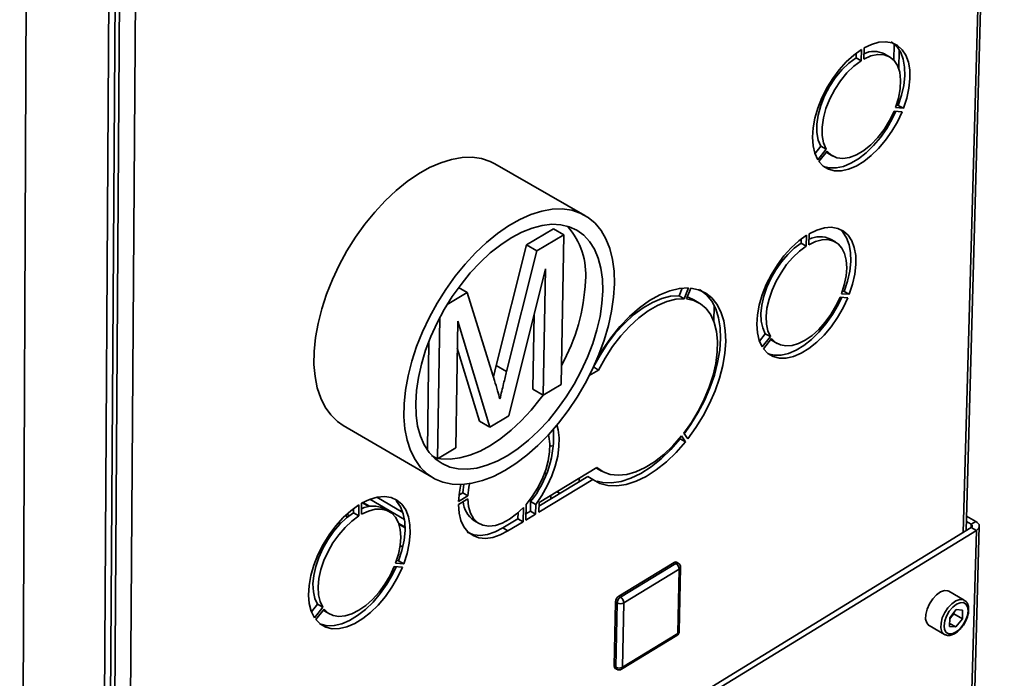
# Paper-space layout 'Blatt2' of a CAD drawing. Units: millimetres. Extents: x 0 to 4227, y 0 to 2970.
# Drawn here: x 3598 to 3777, y 859 to 978 of the extents above; entities that cross this region are included whole.
import ezdxf

# ---------------------------------------------------------------- set-up
doc = ezdxf.new("R2010")
doc.units = ezdxf.units.MM

psp = doc.layouts.new('Blatt2')

# ---------------------------------------------------------------- linework, layer by layer
at = {"color": 7, "linetype": 'Continuous', "lineweight": 35, "ltscale": 10}
for p, q in [((3613.85, 714.03), (3617.54, 1290.92)), ((3612.73, 711.53), (3616.35, 1290.35)), ((3598.23, 702.45), (3600.68, 1281.95)), ((3770.05, 885.44), (3776.98, 1136.39)), ((3751, 970.8), (3751.05, 972.83)), ((3751.52, 973.11), (3751.47, 971.08)), ((3757.01, 973.83), (3756.93, 970.9)), ((3757.92, 972.77), (3757.84, 969.29)), ((3750.06, 971.33), (3750.08, 972.16)), ((3750.06, 971.33), (3751, 970.8)), ((3756.14, 971.53), (3755.2, 972.06)), ((3757.69, 963.76), (3757.67, 962.69)), ((3757.22, 962.28), (3758.67, 962.16)), ((3757.37, 962.72), (3757.73, 962.69)), ((3757.73, 962.69), (3758.67, 962.16)), ((3756.68, 961.01), (3756.66, 960.3)), ((3758.42, 961.53), (3756.97, 961.66)), ((3742.61, 953.9), (3743.68, 955.25)), ((3743.11, 952.81), (3744.62, 954.72)), ((3743.68, 955.25), (3744.62, 954.72)), ((3744.85, 954.38), (3743.34, 952.47)), ((3744.95, 953.98), (3745.88, 953.44)), ((3700.86, 942.69), (3684.5, 952.08)), ((3690.22, 937.32), (3695.13, 940.26)), ((3697.02, 939.17), (3695.13, 940.26)), ((3692.11, 936.23), (3697.02, 939.17)), ((3697.02, 939.17), (3696.55, 912)), ((3741.03, 937.1), (3741.08, 939.08)), ((3741.55, 939.36), (3741.5, 937.38)), ((3684.74, 915.45), (3690.22, 937.32)), ((3692.11, 936.23), (3690.22, 937.32)), ((3740.11, 938.41), (3740.1, 937.63)), ((3740.1, 937.63), (3741.03, 937.1)), ((3746.34, 937.87), (3745.4, 938.4)), ((3686.63, 914.36), (3692.11, 936.23)), ((3693.66, 933.01), (3687.05, 906.27)), ((3693.27, 910.02), (3693.66, 933.01)), ((3679.49, 928.68), (3677.92, 929.59)), ((3717.95, 928.11), (3718.5, 929.5)), ((3718.89, 927.57), (3719.66, 929.53)), ((3720.07, 929.5), (3719.29, 927.54)), ((3675.86, 926.51), (3679.49, 928.68)), ((3679.49, 928.68), (3684.42, 912.71)), ((3718.89, 927.57), (3717.95, 928.11)), ((3748.59, 927.74), (3747.16, 927.85)), ((3747.41, 928.47), (3748.84, 928.37)), ((3747.9, 928.9), (3747.57, 928.92)), ((3747.9, 928.9), (3748.84, 928.37)), ((3721.54, 926.82), (3720.6, 927.36)), ((3724.33, 926.31), (3724.27, 923.38)), ((3691.38, 911.11), (3691.61, 924.73)), ((3674.11, 898.48), (3674.48, 924.08)), ((3677.76, 923.48), (3677.41, 900.46)), ((3683.61, 904.2), (3677.76, 923.48)), ((3733.58, 921.21), (3732.53, 919.88)), ((3733.04, 918.81), (3734.52, 920.68)), ((3733.58, 921.21), (3734.52, 920.68)), ((3672.24, 900.1), (3672.52, 919.79)), ((3734.74, 920.34), (3733.26, 918.47)), ((3734.57, 920.12), (3734.84, 919.95)), ((3734.84, 919.95), (3735.77, 919.42)), ((3681.73, 905.3), (3677.68, 918.6)), ((3684.23, 913.35), (3684.74, 915.45)), ((3686.63, 914.36), (3684.74, 915.45)), ((3701.63, 913.59), (3703.34, 914.61)), ((3702.39, 915.15), (3702.4, 915.16)), ((3703.34, 914.61), (3702.4, 915.16)), ((3724.06, 913.47), (3724.04, 912.78)), ((3696.55, 912), (3693.27, 910.02)), ((3693.27, 910.02), (3691.38, 911.11)), ((3687.05, 906.27), (3683.61, 904.2)), ((3656.98, 904.53), (3673.27, 895.02)), ((3683.61, 904.2), (3681.73, 905.3)), ((3718.79, 903.15), (3719.5, 902.11)), ((3718.15, 902.12), (3718.06, 902.25)), ((3719.09, 901.58), (3718.15, 902.12)), ((3719.09, 901.58), (3718.37, 902.63)), ((3674.11, 898.48), (3673.02, 899.11)), ((3677.41, 900.46), (3674.11, 898.48)), ((3694.9, 900.76), (3694.47, 900.89)), ((3673.35, 898.77), (3673.83, 898.64)), ((3703.01, 896.88), (3692.51, 890.52)), ((3702.95, 896.79), (3703.88, 896.25)), ((3692.48, 888.78), (3702.28, 894.72)), ((3692.5, 889.9), (3701.35, 895.27)), ((3702.28, 894.72), (3701.35, 895.27)), ((3678.67, 892.31), (3677.98, 891.9)), ((3679.6, 891.77), (3678.67, 892.31)), ((3660.27, 888.41), (3660.3, 890.4)), ((3661.71, 889.85), (3660.54, 890.53)), ((3677.88, 890.17), (3679.59, 891.21)), ((3679.6, 891.77), (3677.89, 890.73)), ((3690.11, 887.35), (3690.15, 890.18)), ((3690.95, 888.96), (3690.98, 890.7)), ((3691.91, 890.16), (3690.98, 890.7)), ((3692.51, 890.52), (3692.48, 888.78)), ((3694.66, 891.82), (3694.65, 891.21)), ((3658.86, 889.45), (3658.85, 888.66)), ((3659.79, 888.11), (3658.85, 888.66)), ((3659.81, 890.11), (3659.79, 888.11)), ((3665.36, 888.9), (3664.43, 889.44)), ((3688.71, 888.72), (3688.69, 887.6)), ((3689.67, 889.65), (3689.63, 887.05)), ((3690.11, 887.35), (3691.88, 888.42)), ((3690.12, 888.47), (3690.95, 888.96)), ((3691.88, 888.42), (3690.95, 888.96)), ((3691.88, 888.42), (3691.91, 890.16)), ((3656.05, 886.8), (3656.55, 886.77)), ((3657.81, 887.91), (3657.36, 888.17)), ((3668.21, 886.04), (3667.04, 886.72)), ((3680.7, 887.28), (3681.64, 886.73)), ((3685.94, 885.93), (3688.69, 887.6)), ((3686.87, 885.39), (3689.63, 887.05)), ((3689.63, 887.05), (3688.69, 887.6)), ((3770.1, 887.07), (3770.95, 886.58)), ((3770.12, 888.09), (3771.82, 887.11)), ((3770.95, 886.58), (3771.82, 887.11)), ((3686.87, 885.39), (3685.94, 885.93)), ((3770.98, 886.01), (3723.89, 857.09)), ((3771.91, 885.48), (3724.82, 856.55)), ((3770.98, 886.01), (3771.91, 885.48)), ((3771.53, 853.92), (3772.44, 886.24)), ((3667.96, 879.43), (3666.48, 879.52)), ((3667.02, 879.97), (3666.65, 880)), ((3667.96, 879.43), (3667.02, 879.97)), ((3706.98, 873.53), (3717.06, 879.67)), ((3707.29, 873.35), (3717.37, 879.49)), ((3717.37, 879.49), (3717.06, 879.67)), ((3717.78, 879.54), (3717.47, 879.73)), ((3666.23, 878.89), (3667.71, 878.8)), ((3717.97, 878.44), (3707.9, 872.3)), ((3717.73, 866.77), (3717.97, 878.44)), ((3717.97, 867.11), (3718.21, 878.79)), ((3665.77, 877.22), (3665.52, 877.37)), ((3769.72, 872.8), (3766.94, 874.41)), ((3706.16, 860.79), (3706.38, 872.48)), ((3706.69, 872.3), (3706.38, 872.48)), ((3706.47, 860.61), (3706.69, 872.3)), ((3707.29, 873.35), (3706.98, 873.53)), ((3707.9, 872.3), (3707.68, 860.61)), ((3652.32, 872.07), (3651.21, 870.67)), ((3653.25, 871.52), (3651.74, 869.62)), ((3651.98, 869.28), (3653.49, 871.18)), ((3653.25, 871.52), (3652.32, 872.07)), ((3653.34, 870.99), (3653.53, 870.87)), ((3653.53, 870.87), (3654.46, 870.32)), ((3768.27, 871.09), (3767.08, 869.58)), ((3767.83, 870.33), (3767.83, 870.53)), ((3768.27, 871.09), (3769.41, 871.01)), ((3769.37, 869.44), (3769.41, 871.01)), ((3767.08, 869.58), (3767.04, 868)), ((3767.23, 869.58), (3767.07, 869.38)), ((3767.83, 870.33), (3767.23, 869.58)), ((3767.83, 870.33), (3769.37, 869.44)), ((3769.37, 869.44), (3768.18, 867.93)), ((3763.34, 868.19), (3766.11, 866.58)), ((3768.18, 867.93), (3767.04, 868)), ((3767.05, 868.59), (3768.18, 867.93)), ((3707.51, 860.24), (3717.56, 866.4)), ((3707.68, 860.61), (3717.73, 866.77)), ((3706.47, 860.61), (3706.16, 860.79)), ((3706.32, 860.42), (3706.63, 860.24))]:
    psp.add_line(p, q, dxfattribs=at)
at = {"color": 1, "linetype": 'Continuous', "lineweight": 35, "ltscale": 10}
for p, q in [((3769.54, 885.12), (3776.47, 1136.66)), ((3617.22, 1113.85), (3615.12, 791.3)), ((3620.17, 1114.43), (3617.94, 792.04)), ((3693.83, 895.79), (3693.4, 895.84)), ((3661.6, 889.83), (3660.46, 890.49)), ((3661.82, 891.13), (3668.09, 887.46)), ((3667.81, 888.7), (3663.05, 891.49)), ((3658.08, 888.12), (3657.6, 888.4)), ((3668.21, 885.96), (3667.08, 886.62)), ((3770.95, 886.58), (3770.94, 885.98)), ((3771.03, 853.89), (3771.91, 885.48)), ((3667.78, 882.44), (3667.31, 882.71))]:
    psp.add_line(p, q, dxfattribs=at)
at = {"color": 7, "linetype": 'Continuous', "lineweight": 35, "ltscale": 10, "flags": 128}
for points in [[(3758.67, 962.16), (3759.27, 963.99), (3759.67, 965.79), (3759.86, 967.51), (3759.82, 969.11), (3759.58, 970.54), (3759.12, 971.78), (3758.46, 972.79), (3757.62, 973.54), (3756.62, 974.03), (3755.48, 974.23), (3754.23, 974.14), (3752.9, 973.76), (3751.52, 973.11)], [(3757.73, 962.69), (3758.33, 964.52), (3758.73, 966.32), (3758.92, 968.04), (3758.89, 969.64), (3758.64, 971.07), (3758.18, 972.31), (3757.53, 973.32), (3756.69, 974.07), (3756.43, 974.24)], [(3751.05, 972.83), (3749.66, 971.83), (3748.3, 970.6), (3747.02, 969.16), (3745.83, 967.57), (3744.77, 965.85), (3743.86, 964.04), (3743.13, 962.2), (3742.59, 960.36), (3742.26, 958.58), (3742.15, 956.89), (3742.26, 955.35), (3742.58, 953.98), (3743.11, 952.81)], [(3743.68, 955.25), (3743.21, 956.38), (3742.96, 957.73), (3742.96, 959.26), (3743.2, 960.92), (3743.67, 962.66), (3744.37, 964.4), (3745.25, 966.1), (3746.3, 967.69), (3747.48, 969.12), (3748.75, 970.35), (3750.06, 971.33)], [(3744.62, 954.72), (3744.14, 955.85), (3743.9, 957.2), (3743.9, 958.73), (3744.14, 960.39), (3744.61, 962.12), (3745.3, 963.87), (3746.19, 965.57), (3747.24, 967.16), (3748.42, 968.59), (3749.68, 969.82), (3751, 970.8)], [(3751.47, 971.08), (3752.77, 971.67), (3754.01, 971.94), (3755.15, 971.89), (3756.15, 971.53), (3756.97, 970.86), (3757.6, 969.9), (3757.99, 968.7), (3758.16, 967.28), (3758.08, 965.7), (3757.76, 964.02), (3757.22, 962.28)], [(3743.34, 952.47), (3744.12, 951.64), (3745.08, 951.07), (3746.18, 950.78), (3747.4, 950.78), (3748.71, 951.07), (3750.07, 951.64), (3751.46, 952.47), (3752.83, 953.55), (3754.16, 954.85), (3755.42, 956.34), (3756.56, 957.97), (3757.57, 959.72), (3758.42, 961.53)], [(3744.4, 951.5), (3745.24, 951.31), (3746.46, 951.31), (3747.77, 951.6), (3749.14, 952.17), (3750.52, 953), (3751.9, 954.08), (3753.23, 955.38), (3754.48, 956.87), (3755.63, 958.5), (3756.64, 960.25), (3757.3, 961.63)], [(3756.97, 961.66), (3756.14, 959.94), (3755.15, 958.32), (3754.01, 956.83), (3752.77, 955.53), (3751.47, 954.47), (3750.16, 953.68), (3748.87, 953.19), (3747.66, 953.01), (3746.56, 953.16), (3745.61, 953.62), (3744.85, 954.38)], [(3684.5, 952.08), (3683.64, 952.51), (3682.07, 953.02), (3680.36, 953.26), (3678.55, 953.21), (3676.65, 952.88), (3674.68, 952.27), (3672.66, 951.38), (3670.62, 950.23), (3668.58, 948.83), (3666.57, 947.2), (3664.6, 945.35), (3662.71, 943.3), (3660.9, 941.09), (3659.21, 938.72), (3657.65, 936.24), (3656.24, 933.67), (3655, 931.03), (3653.94, 928.37), (3653.06, 925.7), (3652.39, 923.06), (3651.94, 920.49), (3651.69, 918), (3651.66, 915.63), (3651.85, 913.41), (3652.26, 911.36), (3652.88, 909.5), (3653.7, 907.85), (3654.71, 906.44), (3655.9, 905.27), (3656.98, 904.53)], [(3744.95, 953.98), (3744.68, 954.15), (3744.67, 954.15)], [(3706.2, 930.25), (3706.14, 932.55), (3705.86, 934.69), (3705.37, 936.66), (3704.67, 938.42), (3703.78, 939.97), (3702.69, 941.27), (3701.43, 942.33), (3700.01, 943.11), (3698.44, 943.63), (3696.74, 943.86), (3694.92, 943.8), (3693.02, 943.47), (3691.05, 942.85), (3689.04, 941.96), (3687, 940.81), (3684.96, 939.4), (3682.95, 937.76), (3680.98, 935.9), (3679.08, 933.85), (3677.28, 931.63), (3675.58, 929.26), (3674.02, 926.77), (3672.61, 924.19), (3671.36, 921.55), (3670.29, 918.88), (3669.41, 916.21), (3668.74, 913.56), (3668.27, 910.98), (3668.02, 908.49), (3667.99, 906.12), (3668.18, 903.9), (3668.58, 901.84), (3669.19, 899.98), (3670, 898.34), (3671.01, 896.92), (3672.2, 895.76), (3673.56, 894.86), (3675.07, 894.23), (3676.72, 893.88), (3678.48, 893.81), (3680.34, 894.03), (3682.27, 894.52), (3684.26, 895.29), (3686.28, 896.33), (3688.31, 897.62), (3690.32, 899.14), (3692.3, 900.89), (3694.22, 902.84), (3696.06, 904.96), (3697.79, 907.25), (3699.41, 909.66), (3700.89, 912.18), (3702.21, 914.77), (3703.36, 917.41), (3704.33, 920.06), (3705.11, 922.7), (3705.68, 925.3), (3706.05, 927.83), (3706.2, 930.25)], [(3704.09, 928.98), (3704.03, 931.13), (3703.75, 933.12), (3703.26, 934.94), (3702.57, 936.56), (3701.69, 937.95), (3700.62, 939.1), (3699.39, 940), (3698, 940.64), (3696.47, 941), (3694.82, 941.08), (3693.07, 940.88), (3691.25, 940.4), (3689.37, 939.65), (3687.47, 938.63), (3685.56, 937.37), (3683.67, 935.87), (3681.82, 934.15), (3680.04, 932.24), (3678.35, 930.16), (3676.77, 927.94), (3675.32, 925.6), (3674.02, 923.17), (3672.88, 920.69), (3671.93, 918.19), (3671.17, 915.69), (3670.61, 913.24), (3670.25, 910.86), (3670.12, 908.57), (3670.19, 906.42), (3670.48, 904.43), (3670.98, 902.62), (3671.69, 901.01), (3672.58, 899.63), (3673.66, 898.49), (3674.91, 897.61), (3676.31, 896.99), (3677.85, 896.65), (3679.5, 896.59), (3681.25, 896.81), (3683.06, 897.3), (3684.93, 898.06), (3686.83, 899.08), (3688.73, 900.35), (3690.61, 901.85), (3692.44, 903.56), (3694.21, 905.46), (3695.88, 907.53), (3697.45, 909.74), (3698.89, 912.06), (3700.18, 914.47), (3701.31, 916.93), (3702.26, 919.42), (3703.02, 921.9), (3703.59, 924.34), (3703.94, 926.71), (3704.09, 928.98)], [(3748.84, 928.37), (3749.45, 930.23), (3749.85, 932.05), (3750.04, 933.78), (3750, 935.4), (3749.75, 936.84), (3749.29, 938.09), (3748.62, 939.1), (3747.76, 939.86), (3746.74, 940.34), (3745.58, 940.53), (3744.31, 940.43), (3742.95, 940.04), (3741.55, 939.36)], [(3741.08, 939.08), (3739.67, 938.06), (3738.29, 936.8), (3736.98, 935.35), (3735.78, 933.73), (3734.7, 931.98), (3733.78, 930.15), (3733.04, 928.28), (3732.5, 926.42), (3732.16, 924.62), (3732.05, 922.92), (3732.16, 921.35), (3732.49, 919.97), (3733.04, 918.81)], [(3747.22, 940.09), (3747.68, 939.63), (3748.35, 938.62), (3748.82, 937.37), (3749.07, 935.93), (3749.1, 934.32), (3748.92, 932.58), (3748.51, 930.76), (3747.9, 928.9)], [(3740.1, 937.63), (3738.86, 936.72), (3737.67, 935.59), (3736.54, 934.28), (3735.51, 932.83), (3734.62, 931.26), (3733.89, 929.64), (3733.33, 928.01), (3732.97, 926.41), (3732.81, 924.88), (3732.86, 923.49), (3733.12, 922.25), (3733.58, 921.21)], [(3734.52, 920.68), (3734.06, 921.71), (3733.8, 922.95), (3733.75, 924.35), (3733.9, 925.87), (3734.27, 927.47), (3734.82, 929.11), (3735.56, 930.73), (3736.45, 932.29), (3737.47, 933.75), (3738.6, 935.06), (3739.8, 936.19), (3741.03, 937.1)], [(3741.5, 937.38), (3742.73, 937.95), (3743.9, 938.26), (3745, 938.29), (3745.98, 938.04), (3746.82, 937.53), (3747.5, 936.76), (3747.99, 935.76), (3748.28, 934.56), (3748.37, 933.19), (3748.25, 931.69), (3747.93, 930.1), (3747.41, 928.47)], [(3719.66, 929.53), (3718.01, 929.44), (3716.25, 929.02), (3714.43, 928.29), (3712.58, 927.24), (3710.73, 925.91), (3708.92, 924.32), (3707.18, 922.49), (3705.53, 920.45), (3704.02, 918.26), (3702.88, 916.32)], [(3719.5, 902.11), (3720.97, 904.14), (3722.3, 906.31), (3723.47, 908.55), (3724.47, 910.85), (3725.27, 913.16), (3725.87, 915.44), (3726.25, 917.66), (3726.4, 919.77), (3726.33, 921.76), (3726.04, 923.57), (3725.53, 925.19), (3724.8, 926.58), (3723.88, 927.72), (3722.77, 928.6), (3721.49, 929.19), (3720.07, 929.5)], [(3702.4, 915.16), (3703.59, 917.33), (3704.94, 919.41), (3706.42, 921.34), (3708.01, 923.08), (3709.68, 924.61), (3711.39, 925.89), (3713.1, 926.89), (3714.79, 927.61), (3716.41, 928.01), (3717.95, 928.11)], [(3718.87, 903.04), (3720.04, 904.68), (3721.37, 906.84), (3722.54, 909.09), (3723.53, 911.39), (3724.34, 913.69), (3724.93, 915.98), (3725.31, 918.19), (3725.47, 920.31), (3725.4, 922.29), (3725.11, 924.11), (3724.59, 925.72), (3723.87, 927.12), (3722.94, 928.26), (3721.83, 929.14), (3721.67, 929.23)], [(3719.42, 927.87), (3719.7, 927.78), (3720.6, 927.36)], [(3733.26, 918.47), (3734.06, 917.63), (3735.03, 917.06), (3736.16, 916.78), (3737.4, 916.79), (3738.73, 917.09), (3740.11, 917.68), (3741.52, 918.53), (3742.92, 919.64), (3744.27, 920.96), (3745.54, 922.47), (3746.71, 924.13), (3747.73, 925.9), (3748.59, 927.74)], [(3747.46, 927.83), (3746.8, 926.44), (3745.77, 924.67), (3744.61, 923), (3743.34, 921.49), (3741.99, 920.17), (3740.59, 919.07), (3739.18, 918.21), (3737.79, 917.63), (3736.46, 917.33), (3735.22, 917.32), (3734.16, 917.58)], [(3747.16, 927.85), (3746.4, 926.24), (3745.48, 924.7), (3744.44, 923.28), (3743.3, 922), (3742.1, 920.91), (3740.86, 920.04), (3739.64, 919.42), (3738.45, 919.06), (3737.34, 918.98), (3736.33, 919.16), (3735.46, 919.62), (3734.74, 920.34)], [(3703.34, 914.61), (3704.52, 916.79), (3705.87, 918.87), (3707.36, 920.8), (3708.95, 922.54), (3710.62, 924.07), (3712.32, 925.35), (3714.04, 926.36), (3715.72, 927.07), (3717.35, 927.48), (3718.89, 927.57)], [(3719.29, 927.54), (3720.64, 927.24), (3721.83, 926.64), (3722.85, 925.77), (3723.69, 924.62), (3724.32, 923.24), (3724.73, 921.63), (3724.91, 919.84), (3724.87, 917.89), (3724.6, 915.82), (3724.11, 913.67), (3723.41, 911.49), (3722.51, 909.3), (3721.42, 907.16), (3720.18, 905.1), (3718.79, 903.15)], [(3674.24, 898.55), (3674.71, 898.48), (3676.36, 898.42), (3678.11, 898.64), (3679.93, 899.13), (3681.8, 899.89), (3683.69, 900.91), (3685.59, 902.18), (3687.47, 903.68), (3689.3, 905.39), (3691.07, 907.29), (3692.74, 909.35), (3693.25, 910.03)], [(3695.74, 904.68), (3695.99, 903.77), (3696.17, 902.3), (3696.14, 900.69), (3695.9, 898.97), (3695.46, 897.17), (3694.82, 895.36), (3694, 893.55), (3693.03, 891.81), (3691.91, 890.16)], [(3690.15, 890.18), (3691.26, 891.61), (3692.25, 893.16), (3693.08, 894.8), (3693.74, 896.47), (3694.19, 898.13), (3694.44, 899.72), (3694.46, 901.21), (3694.27, 902.54), (3694.18, 902.87)], [(3702.28, 894.72), (3703.57, 894.01), (3705.03, 893.62), (3706.63, 893.55), (3708.34, 893.81), (3710.12, 894.4), (3711.95, 895.29), (3713.8, 896.48), (3715.63, 897.94), (3717.4, 899.65), (3719.09, 901.58)], [(3718.37, 902.63), (3716.81, 900.85), (3715.17, 899.29), (3713.47, 897.96), (3711.76, 896.9), (3710.07, 896.12), (3708.43, 895.65), (3706.88, 895.49), (3705.44, 895.64), (3704.14, 896.11), (3703.01, 896.88)], [(3703.09, 894.39), (3704.1, 894.16), (3705.7, 894.09), (3707.4, 894.35), (3709.19, 894.94), (3711.02, 895.83), (3712.87, 897.02), (3714.69, 898.48), (3716.47, 900.19), (3718.15, 902.12)], [(3677.89, 890.73), (3678.06, 892.45), (3678.34, 893.87)], [(3678.85, 893.94), (3678.84, 893.9), (3678.67, 892.31)], [(3679.93, 894.09), (3679.78, 893.36), (3679.6, 891.77)], [(3660.3, 890.4), (3661.74, 891.09), (3663.13, 891.5), (3664.45, 891.62), (3665.65, 891.44), (3666.71, 890.97), (3667.6, 890.22), (3668.31, 889.21), (3668.8, 887.96), (3669.08, 886.51), (3669.13, 884.89), (3668.96, 883.14), (3668.56, 881.3), (3667.96, 879.43)], [(3666.53, 890.92), (3666.67, 890.77), (3667.37, 889.76), (3667.87, 888.51), (3668.15, 887.06), (3668.2, 885.44), (3668.03, 883.69), (3667.63, 881.85), (3667.02, 879.97)], [(3686.87, 885.39), (3685.47, 884.66), (3684.1, 884.2), (3682.8, 884.03), (3681.6, 884.13), (3680.53, 884.52), (3679.62, 885.19), (3678.88, 886.11), (3678.34, 887.27), (3678, 888.63), (3677.88, 890.17)], [(3679.59, 891.21), (3679.72, 889.81), (3680.08, 888.6), (3680.64, 887.61), (3681.4, 886.88), (3682.33, 886.42), (3683.41, 886.26), (3684.59, 886.39), (3685.84, 886.81), (3687.14, 887.51), (3688.42, 888.47), (3689.67, 889.65)], [(3651.74, 869.62), (3651.17, 870.78), (3650.81, 872.17), (3650.68, 873.74), (3650.77, 875.45), (3651.09, 877.27), (3651.63, 879.15), (3652.38, 881.03), (3653.31, 882.89), (3654.4, 884.66), (3655.63, 886.3), (3656.96, 887.79), (3658.37, 889.06), (3659.81, 890.11)], [(3658.85, 888.66), (3657.59, 887.73), (3656.37, 886.58), (3655.22, 885.25), (3654.18, 883.77), (3653.27, 882.19), (3652.53, 880.55), (3651.98, 878.9), (3651.62, 877.28), (3651.48, 875.75), (3651.55, 874.34), (3651.83, 873.1), (3652.32, 872.07)], [(3666.48, 879.52), (3667, 881.16), (3667.31, 882.76), (3667.42, 884.27), (3667.31, 885.65), (3666.99, 886.85), (3666.47, 887.85), (3665.77, 888.62), (3664.89, 889.12), (3663.87, 889.36), (3662.74, 889.32), (3661.53, 888.99), (3660.27, 888.41)], [(3659.79, 888.11), (3658.53, 887.18), (3657.3, 886.03), (3656.15, 884.7), (3655.11, 883.22), (3654.21, 881.64), (3653.47, 880), (3652.91, 878.35), (3652.56, 876.73), (3652.41, 875.2), (3652.48, 873.79), (3652.76, 872.55), (3653.25, 871.52)], [(3771.91, 885.48), (3772.14, 885.65), (3772.31, 885.85), (3772.41, 886.07), (3772.44, 886.3), (3772.39, 886.52), (3772.26, 886.74), (3772.07, 886.94), (3771.82, 887.11)], [(3685.94, 885.93), (3684.53, 885.2), (3683.17, 884.75), (3681.87, 884.57), (3680.67, 884.68), (3679.6, 885.07), (3679.46, 885.15)], [(3770.98, 886.01), (3771.06, 886.07), (3771.12, 886.14), (3771.16, 886.22), (3771.17, 886.3), (3771.15, 886.37), (3771.11, 886.45), (3771.04, 886.52), (3770.95, 886.58)], [(3653.85, 883.73), (3653.86, 883.73), (3654.15, 883.76)], [(3667.71, 878.8), (3666.84, 876.94), (3665.8, 875.14), (3664.62, 873.45), (3663.33, 871.92), (3661.94, 870.57), (3660.51, 869.45), (3659.07, 868.57), (3657.64, 867.96), (3656.27, 867.64), (3654.99, 867.62), (3653.83, 867.89), (3652.82, 868.45), (3651.98, 869.28)], [(3666.57, 878.87), (3665.91, 877.48), (3664.87, 875.69), (3663.69, 874), (3662.39, 872.47), (3661.01, 871.12), (3659.58, 870), (3658.13, 869.12), (3656.71, 868.51), (3655.34, 868.19), (3654.06, 868.17), (3652.89, 868.44), (3652.69, 868.52)], [(3653.49, 871.18), (3654.23, 870.47), (3655.14, 870.02), (3656.18, 869.84), (3657.33, 869.94), (3658.55, 870.32), (3659.81, 870.96), (3661.08, 871.85), (3662.31, 872.95), (3663.47, 874.25), (3664.53, 875.7), (3665.46, 877.26), (3666.23, 878.89)], [(3766.94, 874.41), (3766.74, 874.5), (3766.11, 874.53), (3765.4, 874.29), (3764.67, 873.77), (3763.98, 873.04), (3763.39, 872.15), (3762.95, 871.18), (3762.72, 870.22), (3762.69, 869.36), (3762.89, 868.68), (3763.28, 868.22), (3763.34, 868.19)], [(3770.4, 870.85), (3770.31, 871.57), (3770.02, 872.09), (3769.56, 872.36), (3768.96, 872.34), (3768.29, 872.06), (3767.62, 871.52), (3767, 870.78), (3766.51, 869.92), (3766.18, 869.02), (3766.05, 868.17), (3766.13, 867.45), (3766.42, 866.93), (3766.89, 866.66), (3767.49, 866.67), (3768.15, 866.96), (3768.83, 867.5), (3769.44, 868.24), (3769.94, 869.1), (3770.27, 870), (3770.4, 870.85)], [(3767.07, 869.4), (3767.09, 869.42), (3767.23, 869.58)]]:
    psp.add_lwpolyline(points, dxfattribs=at)
at = {"color": 1, "linetype": 'Continuous', "lineweight": 35, "ltscale": 10, "flags": 128}
for points in [[(3696.4, 892.26), (3696.19, 892.32), (3695.74, 892.48)], [(3766.11, 866.58), (3766.06, 866.61), (3765.66, 867.07), (3765.47, 867.76), (3765.49, 868.62), (3765.73, 869.57), (3766.16, 870.54), (3766.75, 871.43), (3767.44, 872.16), (3768.18, 872.68), (3768.89, 872.93), (3769.51, 872.89), (3769.73, 872.79)]]:
    psp.add_lwpolyline(points, dxfattribs=at)
at = {"color": 7, "linetype": 'Continuous', "lineweight": 35, "ltscale": 100}
for centre, radius, start, end in [((3753.34, 968.06), 4.42, 65.0796, 114.6998), ((3687.82, 931.98), 13.18, 354.8299, 41.5192), ((3743.48, 934.29), 4.53, 64.9244, 115.5344), ((3665.77, 932.44), 35.21, 331.127, 357.3198), ((3676.29, 902.56), 18.88, 321.0701, 4.208), ((3683.2, 890.99), 4.47, 183.7658, 236.0658), ((3662.38, 885.14), 4.76, 64.5658, 116.0529), ((3717.31, 879.37), 0.391, 64.6727, 129.5687), ((3716.68, 878.4), 1.29, 2.1144, 57.886), ((3717.35, 878.8), 0.857, 358.8312, 59.8014), ((3707.75, 872.39), 1.38, 123.8777, 176.1232), ((3708.06, 872.21), 1.38, 123.8802, 176.1207), ((3707.29, 873.43), 1.28, 241.7375, 298.2625), ((3706.6, 872.25), 1.3, 2.1961, 57.8042), ((3764.79, 871.5), 3.1, 321.8456, 337.6854), ((3717.11, 867.13), 0.854, 301.4661, 358.8283), ((3706.56, 860.74), 0.405, 172.6854, 233.2988), ((3707.07, 861.74), 1.28, 241.6567, 298.3433), ((3707.06, 860.98), 0.857, 239.6178, 301.4538)]:
    psp.add_arc(centre, radius, start, end, dxfattribs=at)
at = {"color": 1, "linetype": 'Continuous', "lineweight": 35, "ltscale": 100}
for centre, radius, start, end in [((3717.62, 879.19), 0.391, 64.6742, 129.5729), ((3717.78, 878.83), 0.429, 296.3201, 354.3686), ((3717.54, 867.15), 0.43, 296.4348, 354.4122), ((3717.31, 866.74), 0.419, 305.9551, 4.0293), ((3706.87, 860.56), 0.405, 172.6816, 233.297), ((3707.26, 860.58), 0.418, 305.9998, 4.1468)]:
    psp.add_arc(centre, radius, start, end, dxfattribs=at)
at = {"color": 7, "linetype": 'Continuous', "lineweight": 35, "ltscale": 10}
for points, knots in [([(3685.41, 909.35), (3685.64, 910.29), (3686.03, 911.95), (3686.45, 913.62), (3686.63, 914.36)], [0, 0, 0, 0, 0.559997, 1, 1, 1, 1]), ([(3684.42, 912.71), (3684.61, 912.08), (3684.95, 910.97), (3685.27, 909.85), (3685.41, 909.35)], [0, 0, 0, 0, 0.560002, 1, 1, 1, 1]), ([(3693.4, 895.84), (3693.49, 895.81), (3693.63, 895.76), (3693.73, 895.7), (3693.77, 895.67)], [0, 0, 0, 0, 0.60739, 1, 1, 1, 1]), ([(3699.81, 894.33), (3699.81, 894.4), (3699.81, 894.59), (3699.76, 894.78), (3699.74, 894.9)], [0, 0, 0, 0, 0.354028, 1, 1, 1, 1]), ([(3770.51, 871.01), (3770.51, 871.16), (3770.51, 871.58), (3770.34, 872.15), (3770.05, 872.6), (3769.8, 872.72), (3769.72, 872.76)], [0, 0, 0, 0, 0.191049, 0.558622, 0.869074, 1, 1, 1, 1]), ([(3769.87, 868.83), (3769.99, 869.07), (3770.26, 869.61), (3770.46, 870.37), (3770.5, 870.83), (3770.51, 871.01)], [0, 0, 0, 0, 0.333679, 0.734888, 1, 1, 1, 1]), ([(3766.11, 866.59), (3766.29, 866.51), (3766.65, 866.35), (3767.28, 866.41), (3767.95, 866.68), (3768.64, 867.17), (3769.27, 867.86), (3769.69, 868.44), (3769.85, 868.78), (3769.87, 868.83)], [0, 0, 0, 0, 0.147232, 0.299261, 0.459636, 0.629507, 0.801114, 0.971956, 1, 1, 1, 1])]:
    psp.add_open_spline(points, degree=3, knots=knots, dxfattribs=at)

doc.saveas('drawing.dxf')
